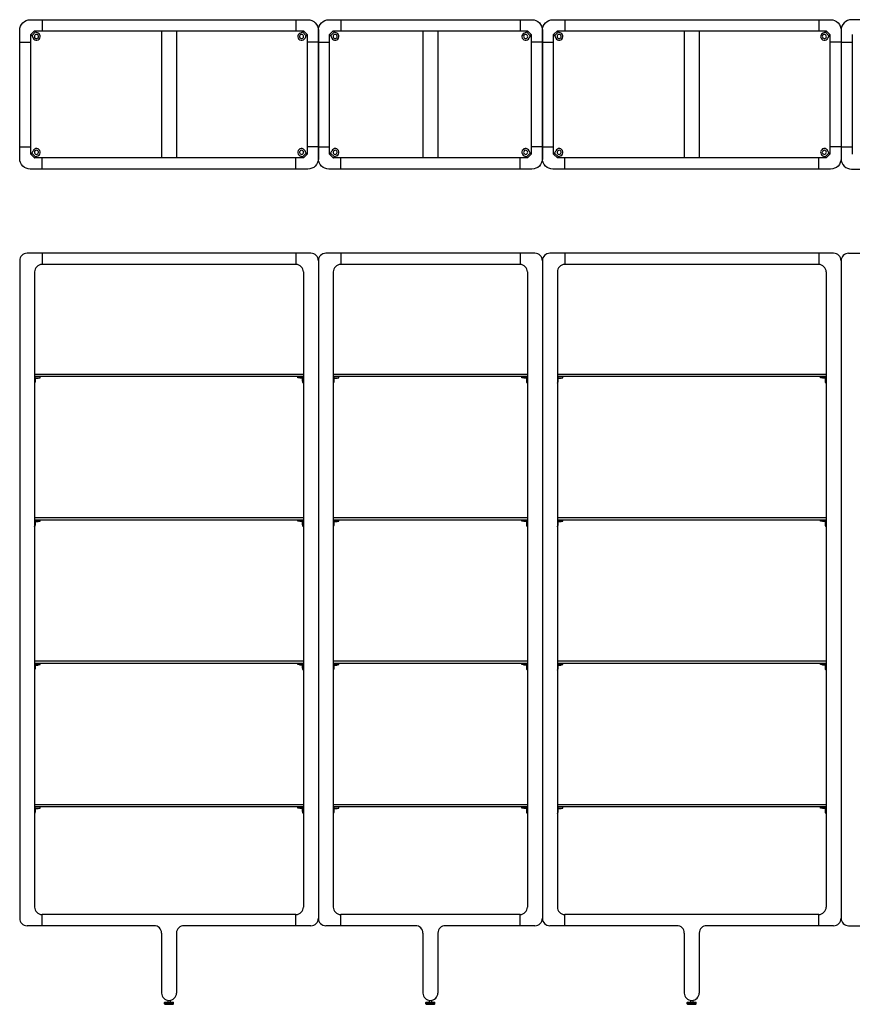
# Model space of a CAD drawing. Units: millimetres. Extents: x -92642 to -88051, y -3191 to -555.
# Drawn here: x -92642 to -90412, y -3191 to -555 of the extents above; entities that cross this region are included whole.
import ezdxf

# ---------------------------------------------------------------- set-up
doc = ezdxf.new("R2010")
doc.units = ezdxf.units.MM

msp = doc.modelspace()

# ---------------------------------------------------------------- linework, layer by layer
for p, q in [((-92581.6, -554.9), (-92581.6, -584.9)), ((-91901.6, -554.9), (-91901.6, -584.9)), ((-91781.6, -554.9), (-91781.6, -584.9)), ((-91301.6, -554.9), (-91301.6, -584.9)), ((-91181.6, -554.9), (-91181.6, -584.9)), ((-90501.6, -554.9), (-90501.6, -584.9)), ((-92611.6, -594.9), (-92601.6, -584.9)), ((-92598.8, -587.8), (-92608.8, -597.8)), ((-92608.4, -598.4), (-92605.8, -604.1)), ((-92592.5, -590.8), (-92598.2, -588.1)), ((-92261.6, -584.9), (-92261.6, -924.9)), ((-92221.6, -584.9), (-92221.6, -924.9)), ((-91890.7, -590.8), (-91885, -588.1)), ((-91884.4, -587.8), (-91874.4, -597.8)), ((-91871.6, -594.9), (-91881.6, -584.9)), ((-91874.8, -598.4), (-91877.4, -604.1)), ((-91811.6, -594.9), (-91801.6, -584.9)), ((-91798.8, -587.8), (-91808.8, -597.8)), ((-91808.4, -598.4), (-91805.8, -604.1)), ((-91792.5, -590.8), (-91798.2, -588.1)), ((-91561.6, -584.9), (-91561.6, -924.9)), ((-91521.6, -584.9), (-91521.6, -924.9)), ((-91290.7, -590.8), (-91285, -588.1)), ((-91284.4, -587.8), (-91274.4, -597.8)), ((-91271.6, -594.9), (-91281.6, -584.9)), ((-91274.8, -598.4), (-91277.4, -604.1)), ((-91211.6, -594.9), (-91201.6, -584.9)), ((-91198.8, -587.8), (-91208.8, -597.8)), ((-91208.4, -598.4), (-91205.8, -604.1)), ((-91192.5, -590.8), (-91198.2, -588.1)), ((-90861.6, -584.9), (-90861.6, -924.9)), ((-90821.6, -584.9), (-90821.6, -924.9)), ((-90490.7, -590.8), (-90485, -588.1)), ((-90484.4, -587.8), (-90474.4, -597.8)), ((-90471.6, -594.9), (-90481.6, -584.9)), ((-90474.8, -598.4), (-90477.4, -604.1)), ((-92641.6, -614.9), (-92611.6, -614.9)), ((-91841.6, -614.9), (-91871.6, -614.9)), ((-91841.6, -614.9), (-91811.6, -614.9)), ((-91241.6, -614.9), (-91271.6, -614.9)), ((-91241.6, -614.9), (-91211.6, -614.9)), ((-90441.6, -614.9), (-90471.6, -614.9)), ((-90441.6, -614.9), (-90411.6, -614.9)), ((-92641.6, -894.9), (-92611.6, -894.9)), ((-91841.6, -894.9), (-91871.6, -894.9)), ((-91841.6, -894.9), (-91811.6, -894.9)), ((-91241.6, -894.9), (-91271.6, -894.9)), ((-91241.6, -894.9), (-91211.6, -894.9)), ((-90441.6, -894.9), (-90471.6, -894.9)), ((-90441.6, -894.9), (-90411.6, -894.9)), ((-92611.6, -914.9), (-92601.6, -924.9)), ((-92598.8, -922.1), (-92608.8, -912.1)), ((-92608.4, -911.5), (-92605.8, -905.8)), ((-92592.5, -919.1), (-92598.2, -921.8)), ((-91890.7, -919.1), (-91885, -921.8)), ((-91884.4, -922.1), (-91874.4, -912.1)), ((-91871.6, -914.9), (-91881.6, -924.9)), ((-91874.8, -911.5), (-91877.4, -905.8)), ((-91811.6, -914.9), (-91801.6, -924.9)), ((-91798.8, -922.1), (-91808.8, -912.1)), ((-91808.4, -911.5), (-91805.8, -905.8)), ((-91792.5, -919.1), (-91798.2, -921.8)), ((-91290.7, -919.1), (-91285, -921.8)), ((-91284.4, -922.1), (-91274.4, -912.1)), ((-91271.6, -914.9), (-91281.6, -924.9)), ((-91274.8, -911.5), (-91277.4, -905.8)), ((-91211.6, -914.9), (-91201.6, -924.9)), ((-91198.8, -922.1), (-91208.8, -912.1)), ((-91208.4, -911.5), (-91205.8, -905.8)), ((-91192.5, -919.1), (-91198.2, -921.8)), ((-90490.7, -919.1), (-90485, -921.8)), ((-90484.4, -922.1), (-90474.4, -912.1)), ((-90471.6, -914.9), (-90481.6, -924.9)), ((-90474.8, -911.5), (-90477.4, -905.8)), ((-92581.6, -954.9), (-92581.6, -924.9)), ((-91901.6, -954.9), (-91901.6, -924.9)), ((-91781.6, -954.9), (-91781.6, -924.9)), ((-91301.6, -954.9), (-91301.6, -924.9)), ((-91181.6, -954.9), (-91181.6, -924.9)), ((-90501.6, -954.9), (-90501.6, -924.9)), ((-91861.6, -1180.3), (-92621.6, -1180.3)), ((-92581.6, -1180.3), (-92581.6, -1210.3)), ((-91901.6, -1180.3), (-91901.6, -1210.3)), ((-91261.6, -1180.3), (-91821.6, -1180.3)), ((-91781.6, -1180.3), (-91781.6, -1210.3)), ((-91301.6, -1180.3), (-91301.6, -1210.3)), ((-90461.6, -1180.3), (-91221.6, -1180.3)), ((-91181.6, -1180.3), (-91181.6, -1210.3)), ((-90501.6, -1180.3), (-90501.6, -1210.3)), ((-90421.6, -1180.3), (-89861.6, -1180.3)), ((-92641.6, -1200.3), (-92641.6, -2960.3)), ((-91901.6, -1210.3), (-92581.6, -1210.3)), ((-91841.6, -1200.3), (-91841.6, -2960.3)), ((-91841.6, -1200.3), (-91841.6, -2960.3)), ((-91301.6, -1210.3), (-91781.6, -1210.3)), ((-91241.6, -1200.3), (-91241.6, -2960.3)), ((-91241.6, -1200.3), (-91241.6, -2960.3)), ((-90501.6, -1210.3), (-91181.6, -1210.3)), ((-90441.6, -1200.3), (-90441.6, -2960.3)), ((-90441.6, -1200.3), (-90441.6, -2960.3)), ((-92601.6, -1230.3), (-92601.6, -2930.3)), ((-91881.6, -1230.3), (-91881.6, -2930.3)), ((-91801.6, -1230.3), (-91801.6, -2930.3)), ((-91281.6, -1230.3), (-91281.6, -2930.3)), ((-91201.6, -1230.3), (-91201.6, -2930.3)), ((-90481.6, -1230.3), (-90481.6, -2930.3)), ((-91881.6, -1504.5), (-92601.6, -1504.5)), ((-91881.6, -1510.5), (-92601.6, -1510.5)), ((-92599.5, -1522.5), (-92599.5, -1514.5)), ((-92599.5, -1514.5), (-92591.7, -1514.5)), ((-92598.8, -1513.5), (-92586.7, -1513.5)), ((-92591.7, -1514.5), (-92591.7, -1513.5)), ((-92586.7, -1513.5), (-92586.7, -1510.5)), ((-91896.5, -1513.5), (-91896.5, -1510.5)), ((-91884.4, -1513.5), (-91896.5, -1513.5)), ((-91891.5, -1514.5), (-91891.5, -1513.5)), ((-91883.7, -1514.5), (-91891.5, -1514.5)), ((-91883.7, -1522.5), (-91883.7, -1514.5)), ((-91281.6, -1504.5), (-91801.6, -1504.5)), ((-91281.6, -1510.5), (-91801.6, -1510.5)), ((-91799.5, -1522.5), (-91799.5, -1514.5)), ((-91799.5, -1514.5), (-91791.7, -1514.5)), ((-91798.8, -1513.5), (-91786.7, -1513.5)), ((-91791.7, -1514.5), (-91791.7, -1513.5)), ((-91786.7, -1513.5), (-91786.7, -1510.5)), ((-91296.5, -1513.5), (-91296.5, -1510.5)), ((-91284.4, -1513.5), (-91296.5, -1513.5)), ((-91291.5, -1514.5), (-91291.5, -1513.5)), ((-91283.7, -1514.5), (-91291.5, -1514.5)), ((-91283.7, -1522.5), (-91283.7, -1514.5)), ((-90481.6, -1504.5), (-91201.6, -1504.5)), ((-90481.6, -1510.5), (-91201.6, -1510.5)), ((-91199.5, -1522.5), (-91199.5, -1514.5)), ((-91199.5, -1514.5), (-91191.7, -1514.5)), ((-91198.8, -1513.5), (-91186.7, -1513.5)), ((-91191.7, -1514.5), (-91191.7, -1513.5)), ((-91186.7, -1513.5), (-91186.7, -1510.5)), ((-90496.5, -1513.5), (-90496.5, -1510.5)), ((-90484.4, -1513.5), (-90496.5, -1513.5)), ((-90491.5, -1514.5), (-90491.5, -1513.5)), ((-90483.7, -1514.5), (-90491.5, -1514.5)), ((-90483.7, -1522.5), (-90483.7, -1514.5)), ((-91881.6, -1888.5), (-92601.6, -1888.5)), ((-91881.6, -1894.5), (-92601.6, -1894.5)), ((-92598.8, -1897.5), (-92586.7, -1897.5)), ((-92591.7, -1898.5), (-92591.7, -1897.5)), ((-92586.7, -1897.5), (-92586.7, -1894.5)), ((-91896.5, -1897.5), (-91896.5, -1894.5)), ((-91884.4, -1897.5), (-91896.5, -1897.5)), ((-91891.5, -1898.5), (-91891.5, -1897.5)), ((-91281.6, -1888.5), (-91801.6, -1888.5)), ((-91281.6, -1894.5), (-91801.6, -1894.5)), ((-91798.8, -1897.5), (-91786.7, -1897.5)), ((-91791.7, -1898.5), (-91791.7, -1897.5)), ((-91786.7, -1897.5), (-91786.7, -1894.5)), ((-91296.5, -1897.5), (-91296.5, -1894.5)), ((-91284.4, -1897.5), (-91296.5, -1897.5)), ((-91291.5, -1898.5), (-91291.5, -1897.5)), ((-90481.6, -1888.5), (-91201.6, -1888.5)), ((-90481.6, -1894.5), (-91201.6, -1894.5)), ((-91198.8, -1897.5), (-91186.7, -1897.5)), ((-91191.7, -1898.5), (-91191.7, -1897.5)), ((-91186.7, -1897.5), (-91186.7, -1894.5)), ((-90496.5, -1897.5), (-90496.5, -1894.5)), ((-90484.4, -1897.5), (-90496.5, -1897.5)), ((-90491.5, -1898.5), (-90491.5, -1897.5)), ((-92599.5, -1906.5), (-92599.5, -1898.5)), ((-92599.5, -1898.5), (-92591.7, -1898.5)), ((-91883.7, -1898.5), (-91891.5, -1898.5)), ((-91883.7, -1906.5), (-91883.7, -1898.5)), ((-91799.5, -1906.5), (-91799.5, -1898.5)), ((-91799.5, -1898.5), (-91791.7, -1898.5)), ((-91283.7, -1898.5), (-91291.5, -1898.5)), ((-91283.7, -1906.5), (-91283.7, -1898.5)), ((-91199.5, -1906.5), (-91199.5, -1898.5)), ((-91199.5, -1898.5), (-91191.7, -1898.5)), ((-90483.7, -1898.5), (-90491.5, -1898.5)), ((-90483.7, -1906.5), (-90483.7, -1898.5)), ((-91881.6, -2272.5), (-92601.6, -2272.5)), ((-91881.6, -2278.5), (-92601.6, -2278.5)), ((-92599.5, -2290.5), (-92599.5, -2282.5)), ((-92599.5, -2282.5), (-92591.7, -2282.5)), ((-92598.8, -2281.5), (-92586.7, -2281.5)), ((-92591.7, -2282.5), (-92591.7, -2281.5)), ((-92586.7, -2281.5), (-92586.7, -2278.5)), ((-91896.5, -2281.5), (-91896.5, -2278.5)), ((-91884.4, -2281.5), (-91896.5, -2281.5)), ((-91891.5, -2282.5), (-91891.5, -2281.5)), ((-91883.7, -2282.5), (-91891.5, -2282.5)), ((-91883.7, -2290.5), (-91883.7, -2282.5)), ((-91281.6, -2272.5), (-91801.6, -2272.5)), ((-91281.6, -2278.5), (-91801.6, -2278.5)), ((-91799.5, -2290.5), (-91799.5, -2282.5)), ((-91799.5, -2282.5), (-91791.7, -2282.5)), ((-91798.8, -2281.5), (-91786.7, -2281.5)), ((-91791.7, -2282.5), (-91791.7, -2281.5)), ((-91786.7, -2281.5), (-91786.7, -2278.5)), ((-91296.5, -2281.5), (-91296.5, -2278.5)), ((-91284.4, -2281.5), (-91296.5, -2281.5)), ((-91291.5, -2282.5), (-91291.5, -2281.5)), ((-91283.7, -2282.5), (-91291.5, -2282.5)), ((-91283.7, -2290.5), (-91283.7, -2282.5)), ((-90481.6, -2272.5), (-91201.6, -2272.5)), ((-90481.6, -2278.5), (-91201.6, -2278.5)), ((-91199.5, -2290.5), (-91199.5, -2282.5)), ((-91199.5, -2282.5), (-91191.7, -2282.5)), ((-91198.8, -2281.5), (-91186.7, -2281.5)), ((-91191.7, -2282.5), (-91191.7, -2281.5)), ((-91186.7, -2281.5), (-91186.7, -2278.5)), ((-90496.5, -2281.5), (-90496.5, -2278.5)), ((-90484.4, -2281.5), (-90496.5, -2281.5)), ((-90491.5, -2282.5), (-90491.5, -2281.5)), ((-90483.7, -2282.5), (-90491.5, -2282.5)), ((-90483.7, -2290.5), (-90483.7, -2282.5)), ((-91881.6, -2656.5), (-92601.6, -2656.5)), ((-91281.6, -2656.5), (-91801.6, -2656.5)), ((-90481.6, -2656.5), (-91201.6, -2656.5)), ((-91881.6, -2662.5), (-92601.6, -2662.5)), ((-92599.5, -2674.5), (-92599.5, -2666.5)), ((-92599.5, -2666.5), (-92591.7, -2666.5)), ((-92598.8, -2665.5), (-92586.7, -2665.5)), ((-92591.7, -2666.5), (-92591.7, -2665.5)), ((-92586.7, -2665.5), (-92586.7, -2662.5)), ((-91896.5, -2665.5), (-91896.5, -2662.5)), ((-91884.4, -2665.5), (-91896.5, -2665.5)), ((-91891.5, -2666.5), (-91891.5, -2665.5)), ((-91883.7, -2666.5), (-91891.5, -2666.5)), ((-91883.7, -2674.5), (-91883.7, -2666.5)), ((-91281.6, -2662.5), (-91801.6, -2662.5)), ((-91799.5, -2674.5), (-91799.5, -2666.5)), ((-91799.5, -2666.5), (-91791.7, -2666.5)), ((-91798.8, -2665.5), (-91786.7, -2665.5)), ((-91791.7, -2666.5), (-91791.7, -2665.5)), ((-91786.7, -2665.5), (-91786.7, -2662.5)), ((-91296.5, -2665.5), (-91296.5, -2662.5)), ((-91284.4, -2665.5), (-91296.5, -2665.5)), ((-91291.5, -2666.5), (-91291.5, -2665.5)), ((-91283.7, -2666.5), (-91291.5, -2666.5)), ((-91283.7, -2674.5), (-91283.7, -2666.5)), ((-90481.6, -2662.5), (-91201.6, -2662.5)), ((-91199.5, -2674.5), (-91199.5, -2666.5)), ((-91199.5, -2666.5), (-91191.7, -2666.5)), ((-91198.8, -2665.5), (-91186.7, -2665.5)), ((-91191.7, -2666.5), (-91191.7, -2665.5)), ((-91186.7, -2665.5), (-91186.7, -2662.5)), ((-90496.5, -2665.5), (-90496.5, -2662.5)), ((-90484.4, -2665.5), (-90496.5, -2665.5)), ((-90491.5, -2666.5), (-90491.5, -2665.5)), ((-90483.7, -2666.5), (-90491.5, -2666.5)), ((-90483.7, -2674.5), (-90483.7, -2666.5)), ((-91901.6, -2950.3), (-92581.6, -2950.3)), ((-92581.6, -2980.3), (-92581.6, -2950.3)), ((-91901.6, -2980.3), (-91901.6, -2950.3)), ((-91301.6, -2950.3), (-91781.6, -2950.3)), ((-91781.6, -2980.3), (-91781.6, -2950.3)), ((-91301.6, -2980.3), (-91301.6, -2950.3)), ((-90501.6, -2950.3), (-91181.6, -2950.3)), ((-91181.6, -2980.3), (-91181.6, -2950.3)), ((-90501.6, -2980.3), (-90501.6, -2950.3)), ((-92281.6, -2980.3), (-92621.6, -2980.3)), ((-92261.6, -3000.3), (-92261.6, -3160.5)), ((-92221.6, -3000.3), (-92221.6, -3160.5)), ((-91861.6, -2980.3), (-92201.6, -2980.3)), ((-91581.6, -2980.3), (-91821.6, -2980.3)), ((-91561.6, -3000.3), (-91561.6, -3160.5)), ((-91521.6, -3000.3), (-91521.6, -3160.5)), ((-91261.6, -2980.3), (-91501.6, -2980.3)), ((-90881.6, -2980.3), (-91221.6, -2980.3)), ((-90861.6, -3000.3), (-90861.6, -3160.5)), ((-90821.6, -3000.3), (-90821.6, -3160.5)), ((-90461.6, -2980.3), (-90801.6, -2980.3)), ((-90421.6, -2980.3), (-90181.6, -2980.3)), ((-92253.6, -3185.8), (-92252.6, -3184.7)), ((-92253.6, -3189.8), (-92253.6, -3185.8)), ((-92253.6, -3185.8), (-92229.6, -3185.8)), ((-92252.6, -3184.7), (-92230.6, -3184.7)), ((-92244.6, -3180.5), (-92244.6, -3180.5)), ((-92229.6, -3185.8), (-92230.6, -3184.7)), ((-92229.6, -3189.8), (-92229.6, -3185.8)), ((-91553.6, -3185.8), (-91552.6, -3184.7)), ((-91553.6, -3189.8), (-91553.6, -3185.8)), ((-91553.6, -3185.8), (-91529.6, -3185.8)), ((-91552.6, -3184.7), (-91530.6, -3184.7)), ((-91544.6, -3180.5), (-91544.6, -3180.5)), ((-91529.6, -3185.8), (-91530.6, -3184.7)), ((-91529.6, -3189.8), (-91529.6, -3185.8)), ((-90853.6, -3185.8), (-90852.6, -3184.7)), ((-90853.6, -3189.8), (-90853.6, -3185.8)), ((-90853.6, -3185.8), (-90829.6, -3185.8)), ((-90852.6, -3184.7), (-90830.6, -3184.7)), ((-90844.6, -3180.5), (-90844.6, -3180.5)), ((-90829.6, -3185.8), (-90830.6, -3184.7)), ((-90829.6, -3189.8), (-90829.6, -3185.8)), ((-92252.6, -3190.8), (-92253.6, -3189.8)), ((-92229.6, -3189.8), (-92253.6, -3189.8)), ((-92252.6, -3190.8), (-92230.6, -3190.8)), ((-92230.6, -3190.8), (-92229.6, -3189.8)), ((-91552.6, -3190.8), (-91553.6, -3189.8)), ((-91529.6, -3189.8), (-91553.6, -3189.8)), ((-91552.6, -3190.8), (-91530.6, -3190.8)), ((-91530.6, -3190.8), (-91529.6, -3189.8)), ((-90852.6, -3190.8), (-90853.6, -3189.8)), ((-90829.6, -3189.8), (-90853.6, -3189.8)), ((-90852.6, -3190.8), (-90830.6, -3190.8)), ((-90830.6, -3190.8), (-90829.6, -3189.8))]:
    msp.add_line(p, q)
for points in [[(-91869.6, -954.9), (-92613.6, -954.9, -0.414214), (-92641.6, -926.9), (-92641.6, -582.9, -0.414214), (-92613.6, -554.9), (-91869.6, -554.9, -0.414214), (-91841.6, -582.9), (-91841.6, -926.9, -0.414214)], [(-91269.6, -954.9), (-91813.6, -954.9, -0.414214), (-91841.6, -926.9), (-91841.6, -582.9, -0.414214), (-91813.6, -554.9), (-91269.6, -554.9, -0.414214), (-91241.6, -582.9), (-91241.6, -926.9, -0.414214)], [(-90469.6, -954.9), (-91213.6, -954.9, -0.414214), (-91241.6, -926.9), (-91241.6, -582.9, -0.414214), (-91213.6, -554.9), (-90469.6, -554.9, -0.414214), (-90441.6, -582.9), (-90441.6, -926.9, -0.414214)], [(-90413.6, -954.9), (-89869.6, -954.9, 0.414214), (-89841.6, -926.9), (-89841.6, -582.9, 0.414214), (-89869.6, -554.9), (-90413.6, -554.9, 0.414214), (-90441.6, -582.9), (-90441.6, -926.9, 0.414214)]]:
    msp.add_lwpolyline(points, format="xyb", close=True)
for points in [[(-92611.6, -914.9), (-92611.6, -594.9)], [(-92601.6, -584.9), (-91881.6, -584.9)], [(-91871.6, -594.9), (-91871.6, -914.9)], [(-91811.6, -914.9), (-91811.6, -594.9)], [(-91801.6, -584.9), (-91281.6, -584.9)], [(-91271.6, -594.9), (-91271.6, -914.9)], [(-91211.6, -914.9), (-91211.6, -594.9)], [(-91201.6, -584.9), (-90481.6, -584.9)], [(-90471.6, -594.9), (-90471.6, -914.9)], [(-90411.6, -594.9), (-90411.6, -914.9)], [(-91881.6, -924.9), (-92601.6, -924.9)], [(-91281.6, -924.9), (-91801.6, -924.9)], [(-90481.6, -924.9), (-91201.6, -924.9)], [(-92244.6, -3180.3), (-92244.6, -3184.7)], [(-92238.6, -3180.3), (-92238.6, -3184.7)], [(-91544.6, -3180.3), (-91544.6, -3184.7)], [(-91538.6, -3180.3), (-91538.6, -3184.7)], [(-90844.6, -3180.3), (-90844.6, -3184.7)], [(-90838.6, -3180.3), (-90838.6, -3184.7)]]:
    msp.add_lwpolyline(points)
for centre, radius, start, end in [((-92612.1, -600.1), 4.01, 34.8522, 44.9833), ((-92612, -600), 4, 24.987, 34.833), ((-92596.7, -599.8), 10, 204.984, 65.016), ((-92596.7, -599.8), 5.5, 163.6479, 343.6479), ((-92596.7, -599.8), 5.5, 343.6479, 163.6479), ((-92596.5, -584.5), 4.01, 225.0167, 235.1477), ((-92596.5, -584.5), 4, 235.1672, 245.0129), ((-91886.5, -599.8), 10, 114.984, 335.016), ((-91886.5, -599.8), 5.5, 16.3521, 196.3521), ((-91886.5, -599.8), 5.5, 196.3521, 16.3521), ((-91886.7, -584.5), 4, 294.9871, 304.8328), ((-91886.7, -584.5), 4.01, 304.8523, 314.9833), ((-91871.1, -600), 4, 145.167, 155.013), ((-91871.1, -600.1), 4.01, 135.0167, 145.1478), ((-91812.1, -600.1), 4.01, 34.8522, 44.9833), ((-91812, -600), 4, 24.987, 34.833), ((-91796.7, -599.8), 10, 204.984, 65.016), ((-91796.7, -599.8), 5.5, 163.6479, 343.6479), ((-91796.7, -599.8), 5.5, 343.6479, 163.6479), ((-91796.5, -584.5), 4.01, 225.0167, 235.1477), ((-91796.5, -584.5), 4, 235.1672, 245.0129), ((-91286.5, -599.8), 10, 114.984, 335.016), ((-91286.5, -599.8), 5.5, 16.3521, 196.3521), ((-91286.5, -599.8), 5.5, 196.3521, 16.3521), ((-91286.7, -584.5), 4, 294.9871, 304.8328), ((-91286.7, -584.5), 4.01, 304.8523, 314.9833), ((-91271.1, -600), 4, 145.167, 155.013), ((-91271.1, -600.1), 4.01, 135.0167, 145.1478), ((-91212.1, -600.1), 4.01, 34.8522, 44.9833), ((-91212, -600), 4, 24.987, 34.833), ((-91196.7, -599.8), 10, 204.984, 65.016), ((-91196.7, -599.8), 5.5, 163.6479, 343.6479), ((-91196.7, -599.8), 5.5, 343.6479, 163.6479), ((-91196.5, -584.5), 4.01, 225.0167, 235.1477), ((-91196.5, -584.5), 4, 235.1672, 245.0129), ((-90486.5, -599.8), 10, 114.984, 335.016), ((-90486.5, -599.8), 5.5, 16.3521, 196.3521), ((-90486.5, -599.8), 5.5, 196.3521, 16.3521), ((-90486.7, -584.5), 4, 294.9871, 304.8328), ((-90486.7, -584.5), 4.01, 304.8523, 314.9833), ((-90471.1, -600), 4, 145.167, 155.013), ((-90471.1, -600.1), 4.01, 135.0167, 145.1478), ((-92612.1, -909.8), 4.01, 315.0167, 325.1478), ((-92612, -909.8), 4, 325.167, 335.013), ((-92596.7, -910), 10, 294.984, 155.016), ((-92596.7, -910), 5.5, 16.3521, 196.3521), ((-92596.7, -910), 5.5, 196.3521, 16.3521), ((-92596.5, -925.4), 4.01, 124.8523, 134.9833), ((-92596.5, -925.4), 4, 114.9871, 124.8328), ((-91886.5, -910), 10, 24.984, 245.016), ((-91886.5, -910), 5.5, 163.6479, 343.6479), ((-91886.5, -910), 5.5, 343.6479, 163.6479), ((-91886.7, -925.4), 4, 55.1672, 65.0129), ((-91886.7, -925.4), 4.01, 45.0167, 55.1477), ((-91871.1, -909.8), 4, 204.987, 214.833), ((-91871.1, -909.8), 4.01, 214.8522, 224.9833), ((-91812.1, -909.8), 4.01, 315.0167, 325.1478), ((-91812, -909.8), 4, 325.167, 335.013), ((-91796.7, -910), 10, 294.984, 155.016), ((-91796.7, -910), 5.5, 16.3521, 196.3521), ((-91796.7, -910), 5.5, 196.3521, 16.3521), ((-91796.5, -925.4), 4.01, 124.8523, 134.9833), ((-91796.5, -925.4), 4, 114.9871, 124.8328), ((-91286.5, -910), 10, 24.984, 245.016), ((-91286.5, -910), 5.5, 163.6479, 343.6479), ((-91286.5, -910), 5.5, 343.6479, 163.6479), ((-91286.7, -925.4), 4, 55.1672, 65.0129), ((-91286.7, -925.4), 4.01, 45.0167, 55.1477), ((-91271.1, -909.8), 4, 204.987, 214.833), ((-91271.1, -909.8), 4.01, 214.8522, 224.9833), ((-91212.1, -909.8), 4.01, 315.0167, 325.1478), ((-91212, -909.8), 4, 325.167, 335.013), ((-91196.7, -910), 10, 294.984, 155.016), ((-91196.7, -910), 5.5, 16.3521, 196.3521), ((-91196.7, -910), 5.5, 196.3521, 16.3521), ((-91196.5, -925.4), 4.01, 124.8523, 134.9833), ((-91196.5, -925.4), 4, 114.9871, 124.8328), ((-90486.5, -910), 10, 24.984, 245.016), ((-90486.5, -910), 5.5, 163.6479, 343.6479), ((-90486.5, -910), 5.5, 343.6479, 163.6479), ((-90486.7, -925.4), 4, 55.1672, 65.0129), ((-90486.7, -925.4), 4.01, 45.0167, 55.1477), ((-90471.1, -909.8), 4, 204.987, 214.833), ((-90471.1, -909.8), 4.01, 214.8522, 224.9833), ((-92621.6, -1200.3), 20, 90, 180), ((-91861.6, -1200.3), 20, 0, 90), ((-91821.6, -1200.3), 20, 90, 180), ((-91261.6, -1200.3), 20, 0, 90), ((-91221.6, -1200.3), 20, 90, 180), ((-90461.6, -1200.3), 20, 0, 90), ((-90421.6, -1200.3), 20, 90, 180), ((-92581.6, -1230.3), 20, 90, 180), ((-91901.6, -1230.3), 20, 0, 90), ((-91781.6, -1230.3), 20, 90, 180), ((-91301.6, -1230.3), 20, 0, 90), ((-91181.6, -1230.3), 20, 90, 180), ((-90501.6, -1230.3), 20, 0, 90), ((-92598.8, -1512.7), 2.16, 91.1607, 103.7911), ((-91884.4, -1512.7), 2.16, 76.2089, 88.8393), ((-91798.8, -1512.7), 2.16, 91.1607, 103.7911), ((-91284.4, -1512.7), 2.16, 76.2089, 88.8393), ((-91198.8, -1512.7), 2.16, 91.1607, 103.7911), ((-90484.4, -1512.7), 2.16, 76.2089, 88.8393), ((-92598.8, -1896.7), 2.16, 91.1607, 103.7911), ((-91884.4, -1896.7), 2.16, 76.2089, 88.8393), ((-91798.8, -1896.7), 2.16, 91.1607, 103.7911), ((-91284.4, -1896.7), 2.16, 76.2089, 88.8393), ((-91198.8, -1896.7), 2.16, 91.1607, 103.7911), ((-90484.4, -1896.7), 2.16, 76.2089, 88.8393), ((-92598.8, -2280.7), 2.16, 91.1607, 103.7911), ((-91884.4, -2280.7), 2.16, 76.2089, 88.8393), ((-91798.8, -2280.7), 2.16, 91.1607, 103.7911), ((-91284.4, -2280.7), 2.16, 76.2089, 88.8393), ((-91198.8, -2280.7), 2.16, 91.1607, 103.7911), ((-90484.4, -2280.7), 2.16, 76.2089, 88.8393), ((-92598.8, -2664.7), 2.16, 91.1607, 103.7911), ((-91884.4, -2664.7), 2.16, 76.2089, 88.8393), ((-91798.8, -2664.7), 2.16, 91.1607, 103.7911), ((-91284.4, -2664.7), 2.16, 76.2089, 88.8393), ((-91198.8, -2664.7), 2.16, 91.1607, 103.7911), ((-90484.4, -2664.7), 2.16, 76.2089, 88.8393), ((-92581.6, -2930.3), 20, 180, 270), ((-91901.6, -2930.3), 20, 270, 0), ((-91781.6, -2930.3), 20, 180, 270), ((-91301.6, -2930.3), 20, 270, 0), ((-91181.6, -2930.3), 20, 180, 270), ((-90501.6, -2930.3), 20, 270, 0), ((-92621.6, -2960.3), 20, 180, 270), ((-91861.6, -2960.3), 20, 270, 0), ((-91821.6, -2960.3), 20, 180, 270), ((-91261.6, -2960.3), 20, 270, 0), ((-91221.6, -2960.3), 20, 180, 270), ((-90461.6, -2960.3), 20, 270, 0), ((-90421.6, -2960.3), 20, 180, 270), ((-92281.6, -3000.3), 20, 0, 90), ((-92201.6, -3000.3), 20, 90, 180), ((-91581.6, -3000.3), 20, 0, 90), ((-91501.6, -3000.3), 20, 90, 180), ((-90881.6, -3000.3), 20, 0, 90), ((-90801.6, -3000.3), 20, 90, 180), ((-92241.6, -3160.5), 20, 180, 270), ((-92241.6, -3160.5), 20, 270, 0), ((-91541.6, -3160.5), 20, 180, 270), ((-91541.6, -3160.5), 20, 270, 0), ((-90841.6, -3160.5), 20, 180, 270), ((-90841.6, -3160.5), 20, 270, 0)]:
    msp.add_arc(centre, radius, start, end)
for points, weights in [([(-92611.5, -594.9), (-92611.5, -594.9), (-92609.2, -597.2)], [1, 0.766964988723, 1]), ([(-92601.6, -585), (-92601.6, -585), (-92599.3, -587.3)], [1, 0.766964988848, 1]), ([(-91881.5, -585), (-91881.5, -585), (-91883.9, -587.3)], [1, 0.766964988848, 1]), ([(-91871.6, -594.9), (-91871.6, -594.9), (-91874, -597.2)], [1, 0.766964988723, 1]), ([(-91811.5, -594.9), (-91811.5, -594.9), (-91809.2, -597.2)], [1, 0.766964988723, 1]), ([(-91801.6, -585), (-91801.6, -585), (-91799.3, -587.3)], [1, 0.766964988848, 1]), ([(-91281.5, -585), (-91281.5, -585), (-91283.9, -587.3)], [1, 0.766964988848, 1]), ([(-91271.6, -594.9), (-91271.6, -594.9), (-91274, -597.2)], [1, 0.766964988723, 1]), ([(-91211.5, -594.9), (-91211.5, -594.9), (-91209.2, -597.2)], [1, 0.766964988723, 1]), ([(-91201.6, -585), (-91201.6, -585), (-91199.3, -587.3)], [1, 0.766964988848, 1]), ([(-90481.5, -585), (-90481.5, -585), (-90483.9, -587.3)], [1, 0.766964988848, 1]), ([(-90471.6, -594.9), (-90471.6, -594.9), (-90474, -597.2)], [1, 0.766964988723, 1]), ([(-92611.5, -915), (-92611.5, -915), (-92609.2, -912.7)], [1, 0.766964988723, 1]), ([(-91871.6, -915), (-91871.6, -915), (-91874, -912.7)], [1, 0.766964988723, 1]), ([(-91811.5, -915), (-91811.5, -915), (-91809.2, -912.7)], [1, 0.766964988723, 1]), ([(-91271.6, -915), (-91271.6, -915), (-91274, -912.7)], [1, 0.766964988723, 1]), ([(-91211.5, -915), (-91211.5, -915), (-91209.2, -912.7)], [1, 0.766964988723, 1]), ([(-90471.6, -915), (-90471.6, -915), (-90474, -912.7)], [1, 0.766964988723, 1]), ([(-92601.6, -924.9), (-92601.6, -924.9), (-92599.3, -922.6)], [1, 0.766964988848, 1]), ([(-91881.5, -924.9), (-91881.5, -924.9), (-91883.9, -922.6)], [1, 0.766964988848, 1]), ([(-91801.6, -924.9), (-91801.6, -924.9), (-91799.3, -922.6)], [1, 0.766964988848, 1]), ([(-91281.5, -924.9), (-91281.5, -924.9), (-91283.9, -922.6)], [1, 0.766964988848, 1]), ([(-91201.6, -924.9), (-91201.6, -924.9), (-91199.3, -922.6)], [1, 0.766964988848, 1]), ([(-90481.5, -924.9), (-90481.5, -924.9), (-90483.9, -922.6)], [1, 0.766964988848, 1]), ([(-92599.3, -1510.6), (-92601.2, -1511.1), (-92601.6, -1513.8)], [1, 0.800203754287, 0.943004439427]), ([(-92599.5, -1514.5), (-92599.5, -1514.1), (-92599.3, -1513.8)], [1, 0.923548151828, 1]), ([(-91883.9, -1510.6), (-91882, -1511.1), (-91881.6, -1513.8)], [1, 0.800203754287, 0.943004439427]), ([(-91883.7, -1514.5), (-91883.7, -1514.1), (-91883.9, -1513.8)], [1, 0.923548151828, 1]), ([(-91799.3, -1510.6), (-91801.2, -1511.1), (-91801.6, -1513.8)], [1, 0.800203754287, 0.943004439427]), ([(-91799.5, -1514.5), (-91799.5, -1514.1), (-91799.3, -1513.8)], [1, 0.923548151828, 1]), ([(-91283.9, -1510.6), (-91282, -1511.1), (-91281.6, -1513.8)], [1, 0.800203754287, 0.943004439427]), ([(-91283.7, -1514.5), (-91283.7, -1514.1), (-91283.9, -1513.8)], [1, 0.923548151828, 1]), ([(-91199.3, -1510.6), (-91201.2, -1511.1), (-91201.6, -1513.8)], [1, 0.800203754287, 0.943004439427]), ([(-91199.5, -1514.5), (-91199.5, -1514.1), (-91199.3, -1513.8)], [1, 0.923548151828, 1]), ([(-90483.9, -1510.6), (-90482, -1511.1), (-90481.6, -1513.8)], [1, 0.800203754287, 0.943004439427]), ([(-90483.7, -1514.5), (-90483.7, -1514.1), (-90483.9, -1513.8)], [1, 0.923548151828, 1]), ([(-92599.3, -1894.6), (-92601.2, -1895.1), (-92601.6, -1897.8)], [1, 0.800203754287, 0.943004439427]), ([(-91883.9, -1894.6), (-91882, -1895.1), (-91881.6, -1897.8)], [1, 0.800203754287, 0.943004439427]), ([(-91799.3, -1894.6), (-91801.2, -1895.1), (-91801.6, -1897.8)], [1, 0.800203754287, 0.943004439427]), ([(-91283.9, -1894.6), (-91282, -1895.1), (-91281.6, -1897.8)], [1, 0.800203754287, 0.943004439427]), ([(-91199.3, -1894.6), (-91201.2, -1895.1), (-91201.6, -1897.8)], [1, 0.800203754287, 0.943004439427]), ([(-90483.9, -1894.6), (-90482, -1895.1), (-90481.6, -1897.8)], [1, 0.800203754287, 0.943004439427]), ([(-92599.5, -1898.5), (-92599.5, -1898.1), (-92599.3, -1897.8)], [1, 0.923548151828, 1]), ([(-91883.7, -1898.5), (-91883.7, -1898.1), (-91883.9, -1897.8)], [1, 0.923548151828, 1]), ([(-91799.5, -1898.5), (-91799.5, -1898.1), (-91799.3, -1897.8)], [1, 0.923548151828, 1]), ([(-91283.7, -1898.5), (-91283.7, -1898.1), (-91283.9, -1897.8)], [1, 0.923548151828, 1]), ([(-91199.5, -1898.5), (-91199.5, -1898.1), (-91199.3, -1897.8)], [1, 0.923548151828, 1]), ([(-90483.7, -1898.5), (-90483.7, -1898.1), (-90483.9, -1897.8)], [1, 0.923548151828, 1]), ([(-92599.3, -2278.6), (-92601.2, -2279.1), (-92601.6, -2281.8)], [1, 0.800203754287, 0.943004439427]), ([(-92599.5, -2282.5), (-92599.5, -2282.1), (-92599.3, -2281.8)], [1, 0.923548151828, 1]), ([(-91883.9, -2278.6), (-91882, -2279.1), (-91881.6, -2281.8)], [1, 0.800203754287, 0.943004439427]), ([(-91883.7, -2282.5), (-91883.7, -2282.1), (-91883.9, -2281.8)], [1, 0.923548151828, 1]), ([(-91799.3, -2278.6), (-91801.2, -2279.1), (-91801.6, -2281.8)], [1, 0.800203754287, 0.943004439427]), ([(-91799.5, -2282.5), (-91799.5, -2282.1), (-91799.3, -2281.8)], [1, 0.923548151828, 1]), ([(-91283.9, -2278.6), (-91282, -2279.1), (-91281.6, -2281.8)], [1, 0.800203754287, 0.943004439427]), ([(-91283.7, -2282.5), (-91283.7, -2282.1), (-91283.9, -2281.8)], [1, 0.923548151828, 1]), ([(-91199.3, -2278.6), (-91201.2, -2279.1), (-91201.6, -2281.8)], [1, 0.800203754287, 0.943004439427]), ([(-91199.5, -2282.5), (-91199.5, -2282.1), (-91199.3, -2281.8)], [1, 0.923548151828, 1]), ([(-90483.9, -2278.6), (-90482, -2279.1), (-90481.6, -2281.8)], [1, 0.800203754287, 0.943004439427]), ([(-90483.7, -2282.5), (-90483.7, -2282.1), (-90483.9, -2281.8)], [1, 0.923548151828, 1]), ([(-92599.3, -2662.6), (-92601.2, -2663.1), (-92601.6, -2665.8)], [1, 0.800203754287, 0.943004439427]), ([(-92599.5, -2666.5), (-92599.5, -2666.1), (-92599.3, -2665.8)], [1, 0.923548151828, 1]), ([(-91883.9, -2662.6), (-91882, -2663.1), (-91881.6, -2665.8)], [1, 0.800203754287, 0.943004439427]), ([(-91883.7, -2666.5), (-91883.7, -2666.1), (-91883.9, -2665.8)], [1, 0.923548151828, 1]), ([(-91799.3, -2662.6), (-91801.2, -2663.1), (-91801.6, -2665.8)], [1, 0.800203754287, 0.943004439427]), ([(-91799.5, -2666.5), (-91799.5, -2666.1), (-91799.3, -2665.8)], [1, 0.923548151828, 1]), ([(-91283.9, -2662.6), (-91282, -2663.1), (-91281.6, -2665.8)], [1, 0.800203754287, 0.943004439427]), ([(-91283.7, -2666.5), (-91283.7, -2666.1), (-91283.9, -2665.8)], [1, 0.923548151828, 1]), ([(-91199.3, -2662.6), (-91201.2, -2663.1), (-91201.6, -2665.8)], [1, 0.800203754287, 0.943004439427]), ([(-91199.5, -2666.5), (-91199.5, -2666.1), (-91199.3, -2665.8)], [1, 0.923548151828, 1]), ([(-90483.9, -2662.6), (-90482, -2663.1), (-90481.6, -2665.8)], [1, 0.800203754287, 0.943004439427]), ([(-90483.7, -2666.5), (-90483.7, -2666.1), (-90483.9, -2665.8)], [1, 0.923548151828, 1])]:
    msp.add_rational_spline(points, weights, degree=2)
for points, degree in [([(-92601.6, -1528.2), (-92600.8, -1527.4), (-92600.2, -1526.4), (-92599.7, -1525.2), (-92599.5, -1523.9), (-92599.5, -1522.5)], 5), ([(-92599.3, -1513.8), (-92599.2, -1513.7), (-92599.1, -1513.6), (-92598.9, -1513.5), (-92598.8, -1513.5)], 4), ([(-91883.9, -1513.8), (-91884, -1513.7), (-91884.1, -1513.6), (-91884.3, -1513.5), (-91884.4, -1513.5)], 4), ([(-91881.6, -1528.2), (-91882.4, -1527.4), (-91883, -1526.4), (-91883.4, -1525.2), (-91883.7, -1523.9), (-91883.7, -1522.5)], 5), ([(-91801.6, -1528.2), (-91800.8, -1527.4), (-91800.2, -1526.4), (-91799.7, -1525.2), (-91799.5, -1523.9), (-91799.5, -1522.5)], 5), ([(-91799.3, -1513.8), (-91799.2, -1513.7), (-91799.1, -1513.6), (-91798.9, -1513.5), (-91798.8, -1513.5)], 4), ([(-91283.9, -1513.8), (-91284, -1513.7), (-91284.1, -1513.6), (-91284.3, -1513.5), (-91284.4, -1513.5)], 4), ([(-91281.6, -1528.2), (-91282.4, -1527.4), (-91283, -1526.4), (-91283.4, -1525.2), (-91283.7, -1523.9), (-91283.7, -1522.5)], 5), ([(-91201.6, -1528.2), (-91200.8, -1527.4), (-91200.2, -1526.4), (-91199.7, -1525.2), (-91199.5, -1523.9), (-91199.5, -1522.5)], 5), ([(-91199.3, -1513.8), (-91199.2, -1513.7), (-91199.1, -1513.6), (-91198.9, -1513.5), (-91198.8, -1513.5)], 4), ([(-90483.9, -1513.8), (-90484, -1513.7), (-90484.1, -1513.6), (-90484.3, -1513.5), (-90484.4, -1513.5)], 4), ([(-90481.6, -1528.2), (-90482.4, -1527.4), (-90483, -1526.4), (-90483.4, -1525.2), (-90483.7, -1523.9), (-90483.7, -1522.5)], 5), ([(-92599.3, -1897.8), (-92599.2, -1897.7), (-92599.1, -1897.6), (-92598.9, -1897.5), (-92598.8, -1897.5)], 4), ([(-91883.9, -1897.8), (-91884, -1897.7), (-91884.1, -1897.6), (-91884.3, -1897.5), (-91884.4, -1897.5)], 4), ([(-91799.3, -1897.8), (-91799.2, -1897.7), (-91799.1, -1897.6), (-91798.9, -1897.5), (-91798.8, -1897.5)], 4), ([(-91283.9, -1897.8), (-91284, -1897.7), (-91284.1, -1897.6), (-91284.3, -1897.5), (-91284.4, -1897.5)], 4), ([(-91199.3, -1897.8), (-91199.2, -1897.7), (-91199.1, -1897.6), (-91198.9, -1897.5), (-91198.8, -1897.5)], 4), ([(-90483.9, -1897.8), (-90484, -1897.7), (-90484.1, -1897.6), (-90484.3, -1897.5), (-90484.4, -1897.5)], 4), ([(-92601.6, -1912.2), (-92600.8, -1911.4), (-92600.2, -1910.4), (-92599.7, -1909.2), (-92599.5, -1907.9), (-92599.5, -1906.5)], 5), ([(-91881.6, -1912.2), (-91882.4, -1911.4), (-91883, -1910.4), (-91883.4, -1909.2), (-91883.7, -1907.9), (-91883.7, -1906.5)], 5), ([(-91801.6, -1912.2), (-91800.8, -1911.4), (-91800.2, -1910.4), (-91799.7, -1909.2), (-91799.5, -1907.9), (-91799.5, -1906.5)], 5), ([(-91281.6, -1912.2), (-91282.4, -1911.4), (-91283, -1910.4), (-91283.4, -1909.2), (-91283.7, -1907.9), (-91283.7, -1906.5)], 5), ([(-91201.6, -1912.2), (-91200.8, -1911.4), (-91200.2, -1910.4), (-91199.7, -1909.2), (-91199.5, -1907.9), (-91199.5, -1906.5)], 5), ([(-90481.6, -1912.2), (-90482.4, -1911.4), (-90483, -1910.4), (-90483.4, -1909.2), (-90483.7, -1907.9), (-90483.7, -1906.5)], 5), ([(-92601.6, -2296.2), (-92600.8, -2295.4), (-92600.2, -2294.4), (-92599.7, -2293.2), (-92599.5, -2291.9), (-92599.5, -2290.5)], 5), ([(-92599.3, -2281.8), (-92599.2, -2281.7), (-92599.1, -2281.6), (-92598.9, -2281.5), (-92598.8, -2281.5)], 4), ([(-91883.9, -2281.8), (-91884, -2281.7), (-91884.1, -2281.6), (-91884.3, -2281.5), (-91884.4, -2281.5)], 4), ([(-91881.6, -2296.2), (-91882.4, -2295.4), (-91883, -2294.4), (-91883.4, -2293.2), (-91883.7, -2291.9), (-91883.7, -2290.5)], 5), ([(-91801.6, -2296.2), (-91800.8, -2295.4), (-91800.2, -2294.4), (-91799.7, -2293.2), (-91799.5, -2291.9), (-91799.5, -2290.5)], 5), ([(-91799.3, -2281.8), (-91799.2, -2281.7), (-91799.1, -2281.6), (-91798.9, -2281.5), (-91798.8, -2281.5)], 4), ([(-91283.9, -2281.8), (-91284, -2281.7), (-91284.1, -2281.6), (-91284.3, -2281.5), (-91284.4, -2281.5)], 4), ([(-91281.6, -2296.2), (-91282.4, -2295.4), (-91283, -2294.4), (-91283.4, -2293.2), (-91283.7, -2291.9), (-91283.7, -2290.5)], 5), ([(-91201.6, -2296.2), (-91200.8, -2295.4), (-91200.2, -2294.4), (-91199.7, -2293.2), (-91199.5, -2291.9), (-91199.5, -2290.5)], 5), ([(-91199.3, -2281.8), (-91199.2, -2281.7), (-91199.1, -2281.6), (-91198.9, -2281.5), (-91198.8, -2281.5)], 4), ([(-90483.9, -2281.8), (-90484, -2281.7), (-90484.1, -2281.6), (-90484.3, -2281.5), (-90484.4, -2281.5)], 4), ([(-90481.6, -2296.2), (-90482.4, -2295.4), (-90483, -2294.4), (-90483.4, -2293.2), (-90483.7, -2291.9), (-90483.7, -2290.5)], 5), ([(-92601.6, -2680.2), (-92600.8, -2679.4), (-92600.2, -2678.4), (-92599.7, -2677.2), (-92599.5, -2675.9), (-92599.5, -2674.5)], 5), ([(-92599.3, -2665.8), (-92599.2, -2665.7), (-92599.1, -2665.6), (-92598.9, -2665.5), (-92598.8, -2665.5)], 4), ([(-91883.9, -2665.8), (-91884, -2665.7), (-91884.1, -2665.6), (-91884.3, -2665.5), (-91884.4, -2665.5)], 4), ([(-91881.6, -2680.2), (-91882.4, -2679.4), (-91883, -2678.4), (-91883.4, -2677.2), (-91883.7, -2675.9), (-91883.7, -2674.5)], 5), ([(-91801.6, -2680.2), (-91800.8, -2679.4), (-91800.2, -2678.4), (-91799.7, -2677.2), (-91799.5, -2675.9), (-91799.5, -2674.5)], 5), ([(-91799.3, -2665.8), (-91799.2, -2665.7), (-91799.1, -2665.6), (-91798.9, -2665.5), (-91798.8, -2665.5)], 4), ([(-91283.9, -2665.8), (-91284, -2665.7), (-91284.1, -2665.6), (-91284.3, -2665.5), (-91284.4, -2665.5)], 4), ([(-91281.6, -2680.2), (-91282.4, -2679.4), (-91283, -2678.4), (-91283.4, -2677.2), (-91283.7, -2675.9), (-91283.7, -2674.5)], 5), ([(-91201.6, -2680.2), (-91200.8, -2679.4), (-91200.2, -2678.4), (-91199.7, -2677.2), (-91199.5, -2675.9), (-91199.5, -2674.5)], 5), ([(-91199.3, -2665.8), (-91199.2, -2665.7), (-91199.1, -2665.6), (-91198.9, -2665.5), (-91198.8, -2665.5)], 4), ([(-90483.9, -2665.8), (-90484, -2665.7), (-90484.1, -2665.6), (-90484.3, -2665.5), (-90484.4, -2665.5)], 4), ([(-90481.6, -2680.2), (-90482.4, -2679.4), (-90483, -2678.4), (-90483.4, -2677.2), (-90483.7, -2675.9), (-90483.7, -2674.5)], 5)]:
    msp.add_open_spline(points, degree=degree)

doc.saveas('drawing.dxf')
